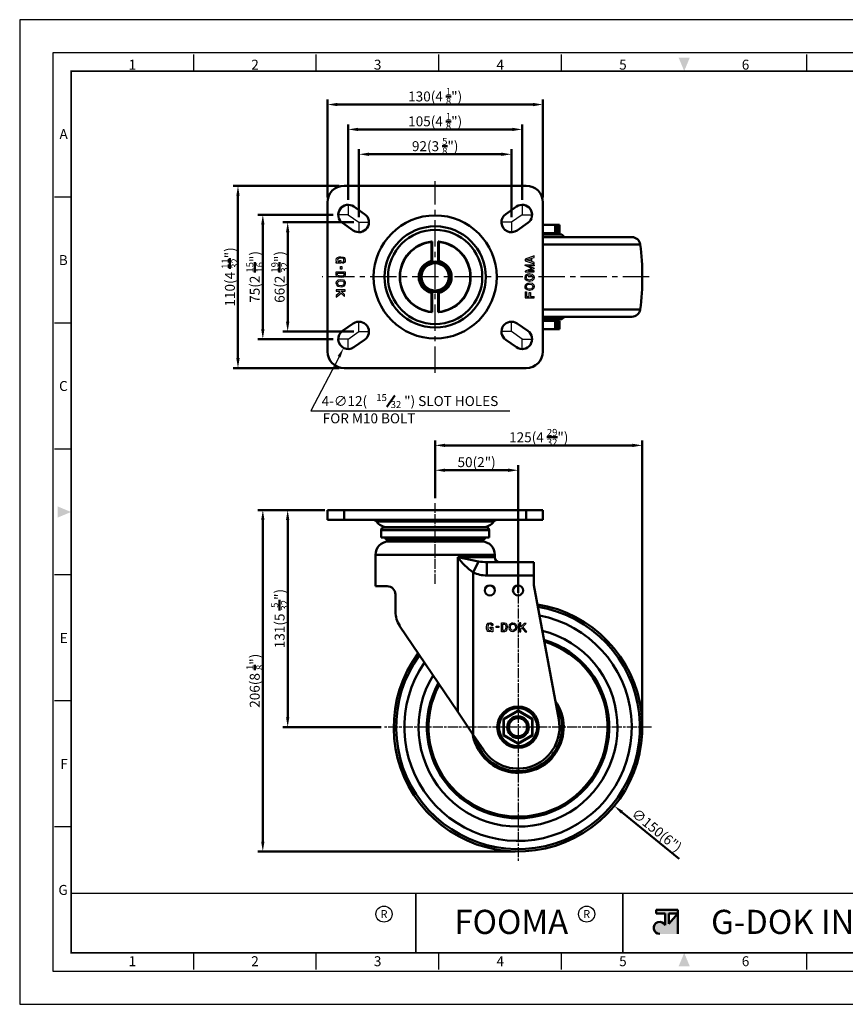
# Model space of a CAD drawing. Units: millimetres. Extents: x 0 to 2406, y 0 to 594.
# Drawn here: x 0 to 498, y 0 to 594 of the extents above; entities that cross this region are included whole.
import ezdxf
from ezdxf.enums import TextEntityAlignment as Align

# ---------------------------------------------------------------- set-up
doc = ezdxf.new("R2010")
doc.units = ezdxf.units.MM
doc.header["$LTSCALE"] = 0.5
doc.linetypes.add('AM_ISO08W050', pattern=[18, 12, -1.5, 3, -1.5])
doc.linetypes.add('CENTER', pattern=[50.8, 31.75, -6.35, 6.35, -6.35])
doc.layers.get('0').update_dxf_attribs({"color": 3})
for name, color, linetype, lineweight in [('AM_4', 5, 'Continuous', 25), ('AM_7', 1, 'AM_ISO08W050', 25), ('AM_VIS', 3, 'Continuous', 50)]:
    doc.layers.add(name, color=color, linetype=linetype, lineweight=lineweight)
doc.layers.add('CL', color=1, linetype='CENTER')
doc.styles.add('DIM TEXT STYLE', font='romans.shx', dxfattribs={"oblique": 15, "bigfont": 'whgtxt.shx'})
doc.styles.add('GDD', font='romans.shx', dxfattribs={"oblique": 15})
doc.styles.add('SECTION', font='monosi.ttf', dxfattribs={"height": 3})
doc.styles.add('홈피용footmaster', font='txt')

# ---------------------------------------------------------------- blocks, each defined once
blk = doc.blocks.new('FORMAT-홈피용-HOR')
at = {"layer": 'AM_VIS'}
h = blk.add_hatch(color=1, dxfattribs=at)
h.paths.add_polyline_path([(195.83, 27.41), (198.56, 27.41), (195.83, 24.32)], flags=16)
edge = h.paths.add_edge_path()
edge.add_line((192.01, 28.51), (192.01, 27.41))
edge.add_line((192.01, 27.41), (194.74, 27.41))
edge.add_line((194.74, 27.41), (194.74, 23.84))
edge.add_arc((193.1, 23.04), 1.82, 25.8419, 270)
edge.add_line((193.1, 21.22), (198.56, 21.22))
edge.add_line((198.56, 21.22), (198.56, 28.51))
edge.add_line((198.56, 28.51), (192.01, 28.51))
at = {"color": 8}
for p, q in [((52.5, 281.5), (52.5, 286.5)), ((89.5, 281.5), (89.5, 286.5)), ((126.5, 281.5), (126.5, 286.5)), ((163.5, 281.5), (163.5, 286.5)), ((237.5, 281.5), (237.5, 286.5)), ((274.5, 281.5), (274.5, 286.5)), ((311.5, 281.5), (311.5, 286.5)), ((348.5, 281.5), (348.5, 286.5)), ((15.5, 243.5), (10.5, 243.5)), ((15.5, 205.5), (10.5, 205.5)), ((15.5, 167.5), (10.5, 167.5)), ((15.5, 129.5), (10.5, 129.5)), ((15.5, 91.5), (10.5, 91.5)), ((15.5, 53.5), (10.5, 53.5)), ((52.5, 10.5), (52.5, 15.5)), ((89.5, 10.5), (89.5, 15.5)), ((126.5, 10.5), (126.5, 15.5)), ((163.5, 10.5), (163.5, 15.5)), ((237.5, 10.5), (237.5, 15.5)), ((274.5, 10.5), (274.5, 15.5)), ((311.5, 10.5), (311.5, 15.5)), ((348.5, 10.5), (348.5, 15.5))]:
    blk.add_line(p, q, dxfattribs=at)
at = {"color": 9}
for p, q in [((119.54, 15.5), (119.54, 33.5)), ((181.96, 15.5), (181.96, 33.5))]:
    blk.add_line(p, q, dxfattribs=at)
blk.add_lwpolyline([(0, 0), (401, 0), (401, 297), (0, 297)], close=True)
at = {"color": 5}
blk.add_lwpolyline([(10, 10), (391, 10), (391, 287), (10, 287)], close=True, dxfattribs=at)
at = {"const_width": 0.5}
blk.add_lwpolyline([(15.5, 15.5), (385.5, 15.5), (385.5, 281.5), (15.5, 281.5)], close=True, dxfattribs=at)
at = {"const_width": 0.45}
for points in [[(275.6, 15.5), (275.6, 33.5), (15.5, 33.5)], [(119.54, 33.5), (119.54, 15.5)], [(181.96, 33.5), (181.96, 15.5)]]:
    blk.add_lwpolyline(points, dxfattribs=at)
at = {"color": 1}
for centre in [(109.92, 27.21), (109.92, 27.21), (171.06, 27.21)]:
    blk.add_circle(centre, 2.43, dxfattribs=at)
for points in [[(198.83, 285.5), (202.17, 285.5), (200.5, 281.5)], [(11.5, 150.17), (11.5, 146.83), (15.5, 148.5)], [(389.5, 150.17), (389.5, 146.83), (385.5, 148.5)], [(198.83, 11.5), (202.17, 11.5), (200.5, 15.5)]]:
    blk.add_solid(points, dxfattribs=at)
at = {"layer": 'AM_VIS', "color": 1, "ltscale": 25.4}
for p, q in [((192.01, 28.51), (198.56, 28.51)), ((192.01, 28.51), (192.01, 27.41)), ((192.01, 27.41), (194.74, 27.41)), ((194.74, 27.41), (194.74, 23.84)), ((195.83, 27.41), (195.83, 24.32)), ((198.56, 27.41), (195.83, 24.32)), ((195.83, 27.41), (198.56, 27.41)), ((198.56, 28.51), (198.56, 21.22))]:
    blk.add_line(p, q, dxfattribs=at)
blk.add_arc((193.1, 23.04), 1.82, 25.8419, 270, dxfattribs=at)
at = {"color": 8, "style": 'SECTION'}
for s, p in [('1', (34, 281)), ('2', (71, 281)), ('3', (108, 281)), ('4', (145, 281)), ('5', (182, 281)), ('6', (219, 281)), ('7', (256, 281)), ('8', (293, 281)), ('9', (330, 281)), ('0', (367, 281))]:
    blk.add_text(s, height=3, dxfattribs=at).set_placement(p, align=Align.BOTTOM_CENTER)
for s, p in [('A', (14.5, 262.5)), ('B', (14.5, 224.5)), ('C', (14.5, 186.5)), ('E', (14.5, 110.5)), ('F', (14.5, 72.5)), ('G', (14.5, 34.5))]:
    blk.add_text(s, height=3, dxfattribs=at).set_placement(p, align=Align.MIDDLE_RIGHT)
at = {"color": 8, "style": '홈피용footmaster'}
for s, p in [('G-DOK IND.', (386.5, 226.5)), ('FOOT MASTER', (386.5, 169.5)), ('G-DOK IND.', (386.5, 93.5)), ('FOOT MASTER', (386.5, 36.5))]:
    blk.add_text(s, height=3.5, rotation=90, dxfattribs=at).set_placement(p, align=Align.TOP_LEFT)
at = {"color": 1, "style": '홈피용footmaster'}
for s, height, p in [('R', 2.43, (109.92, 27.21)), ('FOOMA', 7.283, (148.32, 24.86)), ('R', 2.43, (171.06, 27.21)), ('G-DOK IND.', 7.283, (235.02, 24.86))]:
    blk.add_text(s, height=height, dxfattribs=at).set_placement(p, align=Align.MIDDLE_CENTER)
at = {"color": 8, "style": 'SECTION'}
for s, p in [('1', (34, 14.5)), ('2', (71, 14.5)), ('3', (108, 14.5)), ('4', (145, 14.5)), ('5', (182, 14.5)), ('6', (219, 14.5)), ('7', (256, 14.5)), ('8', (293, 14.5)), ('9', (330, 14.5)), ('0', (367, 14.5))]:
    blk.add_text(s, height=3, dxfattribs=at).set_placement(p, align=Align.TOP_CENTER)

msp = doc.modelspace()

# ---------------------------------------------------------------- linework, layer by layer
at = {"color": 1, "linetype": 'CENTER'}
for p, q in [((250.72, 380.93), (250.72, 496.68)), ((379.78, 438.81), (182.49, 438.81))]:
    msp.add_line(p, q, dxfattribs=at)
at = {"color": 2, "linetype": 'Continuous'}
for p, q in [((310.48, 451.46), (304.97, 449.63)), ((310.48, 450.62), (310.48, 451.46)), ((190.97, 448.97), (191.18, 450.1)), ((191.18, 448.14), (190.97, 448.97)), ((190.97, 447.14), (190.97, 447.94)), ((190.97, 447.94), (191.31, 447.94)), ((193.72, 447.14), (190.97, 447.14)), ((191.18, 450.1), (191.82, 450.52)), ((191.31, 447.94), (191.18, 448.14)), ((191.88, 449.6), (191.79, 448.97)), ((191.79, 448.97), (191.92, 448.46)), ((191.82, 450.52), (192.88, 450.94)), ((192.18, 449.81), (191.88, 449.6)), ((191.92, 448.46), (192.18, 448.06)), ((193.07, 450.15), (192.18, 449.81)), ((192.18, 448.06), (192.29, 447.99)), ((192.29, 447.99), (192.72, 447.94)), ((192.72, 447.94), (192.92, 447.94)), ((192.88, 450.94), (193.72, 451.02)), ((192.92, 448.64), (193.72, 448.64)), ((192.92, 447.94), (192.92, 448.64)), ((193.7, 450.21), (193.07, 450.15)), ((194.99, 449.99), (193.7, 450.21)), ((193.72, 451.02), (195.21, 450.77)), ((193.72, 448.64), (193.72, 447.14)), ((194.88, 447.81), (195.42, 448.16)), ((194.88, 447.08), (194.88, 447.81)), ((195.32, 447.14), (194.88, 447.08)), ((195.37, 449.85), (194.99, 449.99)), ((195.21, 450.77), (195.85, 450.52)), ((195.95, 447.55), (195.32, 447.14)), ((195.55, 449.63), (195.37, 449.85)), ((195.42, 448.16), (195.61, 448.39)), ((195.67, 448.9), (195.55, 449.63)), ((195.61, 448.39), (195.67, 448.9)), ((195.85, 450.52), (196.27, 450.02)), ((196.38, 448.05), (195.95, 447.55)), ((196.27, 450.02), (196.48, 448.97)), ((196.48, 448.97), (196.38, 448.05)), ((304.97, 449.63), (304.97, 448.58)), ((304.97, 448.58), (310.48, 446.74)), ((304.97, 445.61), (304.97, 446.15)), ((304.97, 446.15), (310.48, 446.15)), ((309.11, 443.98), (304.97, 445.61)), ((305.92, 449.1), (308.4, 449.93)), ((308.4, 448.28), (305.92, 449.1)), ((308.4, 449.93), (308.4, 448.28)), ((309, 450.13), (310.48, 450.62)), ((309, 448.08), (309, 450.13)), ((310.48, 447.59), (309, 448.08)), ((310.48, 446.74), (310.48, 447.59)), ((310.48, 446.15), (310.48, 445.45)), ((190.97, 439.97), (190.97, 441.8)), ((190.97, 441.8), (196.48, 441.8)), ((191.39, 439.14), (190.97, 439.97)), ((191.77, 440.16), (191.77, 441)), ((191.77, 441), (195.68, 441)), ((191.97, 439.77), (191.77, 440.16)), ((192.87, 439.42), (191.97, 439.77)), ((193.54, 443.49), (193.54, 445.14)), ((193.54, 445.14), (194.34, 445.14)), ((194.34, 443.49), (193.54, 443.49)), ((194.34, 445.14), (194.34, 443.49)), ((195.52, 439.69), (195.15, 439.49)), ((195.68, 440.12), (195.52, 439.69)), ((195.68, 441), (195.68, 440.12)), ((196.48, 439.97), (196.16, 439.14)), ((196.48, 441.8), (196.48, 439.97)), ((309.11, 443.98), (304.97, 442.35)), ((304.97, 442.35), (304.97, 441.81)), ((304.97, 441.81), (310.48, 441.81)), ((305.18, 439.48), (305.82, 440.23)), ((305.82, 440.23), (306.66, 440.65)), ((305.92, 439.12), (306.32, 439.59)), ((306.32, 439.59), (306.92, 439.88)), ((306.66, 440.65), (307.51, 440.81)), ((306.92, 439.88), (307.51, 440)), ((310.48, 445.45), (307.02, 445.45)), ((307.02, 445.45), (310.48, 444.09)), ((307.02, 442.51), (310.48, 443.87)), ((310.48, 442.51), (307.02, 442.51)), ((307.51, 440.81), (309.21, 440.48)), ((307.51, 440), (308.81, 439.74)), ((308.81, 439.74), (309.46, 439.06)), ((309.21, 440.48), (310.16, 439.48)), ((310.48, 444.09), (310.48, 443.98)), ((310.48, 443.87), (310.48, 443.98)), ((310.48, 441.81), (310.48, 442.51)), ((190.97, 434.97), (191.18, 435.97)), ((191.29, 433.97), (190.97, 434.97)), ((191.18, 435.97), (192.13, 436.97)), ((192.24, 432.97), (191.29, 433.97)), ((192.66, 438.64), (191.39, 439.14)), ((191.79, 435.01), (191.91, 435.58)), ((191.99, 434.39), (191.79, 435.01)), ((191.91, 435.58), (192.54, 436.23)), ((192.64, 433.71), (191.99, 434.39)), ((192.13, 436.97), (193.83, 437.3)), ((192.54, 436.23), (193.82, 436.49)), ((193.94, 433.45), (192.64, 433.71)), ((193.94, 438.47), (192.66, 438.64)), ((193.92, 439.28), (192.87, 439.42)), ((193.82, 436.49), (194.94, 436.23)), ((193.83, 437.3), (195.32, 436.97)), ((195.15, 439.49), (193.92, 439.28)), ((195.42, 438.72), (193.94, 438.47)), ((195.13, 433.86), (194.53, 433.57)), ((194.94, 436.23), (195.42, 435.8)), ((195.53, 434.33), (195.13, 433.86)), ((195.32, 436.97), (196.06, 436.3)), ((196.16, 439.14), (195.42, 438.72)), ((195.42, 435.8), (195.6, 435.46)), ((195.7, 435.14), (195.53, 434.33)), ((195.6, 435.46), (195.69, 434.86)), ((196.27, 433.97), (195.63, 433.22)), ((196.06, 436.3), (196.38, 435.72)), ((196.48, 434.97), (196.27, 433.97)), ((196.38, 435.72), (196.48, 434.97)), ((304.97, 438.48), (305.18, 439.48)), ((305.07, 437.73), (304.97, 438.48)), ((304.97, 432.98), (305.18, 433.98)), ((305.39, 437.15), (305.07, 437.73)), ((305.18, 433.98), (305.82, 434.73)), ((306.13, 436.48), (305.39, 437.15)), ((305.75, 438.31), (305.92, 439.12)), ((305.85, 437.99), (305.76, 438.59)), ((305.82, 434.73), (306.66, 435.15)), ((306.03, 437.65), (305.85, 437.99)), ((305.92, 433.62), (306.32, 434.09)), ((306.51, 437.22), (306.03, 437.65)), ((307.62, 436.15), (306.13, 436.48)), ((306.32, 434.09), (306.92, 434.38)), ((307.63, 436.96), (306.51, 437.22)), ((306.66, 435.15), (307.51, 435.31)), ((306.92, 434.38), (307.51, 434.5)), ((307.51, 435.31), (309.21, 434.98)), ((307.51, 434.5), (308.81, 434.24)), ((309.32, 436.48), (307.62, 436.15)), ((308.91, 437.22), (307.63, 436.96)), ((308.81, 434.24), (309.46, 433.56)), ((309.53, 437.87), (308.91, 437.22)), ((309.21, 434.98), (310.16, 433.98)), ((310.27, 437.48), (309.32, 436.48)), ((309.46, 439.06), (309.66, 438.44)), ((309.66, 438.44), (309.53, 437.87)), ((310.16, 439.48), (310.48, 438.48)), ((310.16, 433.98), (310.48, 432.98)), ((310.48, 438.48), (310.27, 437.48)), ((196.48, 430.97), (190.97, 430.97)), ((190.97, 430.97), (190.97, 430.17)), ((190.97, 430.17), (192.77, 430.17)), ((193.34, 429.64), (190.97, 427.64)), ((190.97, 426.59), (193.93, 429.09)), ((193.94, 432.64), (192.24, 432.97)), ((192.77, 430.17), (193.34, 429.64)), ((193.93, 429.09), (196.1, 427.07)), ((194.53, 433.57), (193.94, 433.45)), ((194.79, 432.8), (193.94, 432.64)), ((196.1, 428.16), (193.95, 430.17)), ((193.95, 430.17), (196.48, 430.17)), ((195.63, 433.22), (194.79, 432.8)), ((196.1, 427.07), (196.1, 428.16)), ((196.48, 430.17), (196.48, 430.97)), ((305.07, 432.23), (304.97, 432.98)), ((304.97, 429.89), (304.97, 426.15)), ((304.97, 429.89), (305.77, 429.89)), ((305.39, 431.65), (305.07, 432.23)), ((306.13, 430.98), (305.39, 431.65)), ((305.75, 432.81), (305.92, 433.62)), ((305.85, 432.49), (305.76, 433.09)), ((305.77, 429.89), (305.77, 426.95)), ((306.03, 432.15), (305.85, 432.49)), ((306.51, 431.72), (306.03, 432.15)), ((307.62, 430.65), (306.13, 430.98)), ((307.63, 431.46), (306.51, 431.72)), ((307.51, 426.95), (307.51, 429.47)), ((307.51, 429.47), (308.31, 429.47)), ((309.32, 430.98), (307.62, 430.65)), ((308.91, 431.72), (307.63, 431.46)), ((308.31, 429.47), (308.31, 426.95)), ((309.53, 432.37), (308.91, 431.72)), ((310.27, 431.98), (309.32, 430.98)), ((309.46, 433.56), (309.66, 432.94)), ((309.66, 432.94), (309.53, 432.37)), ((310.48, 432.98), (310.27, 431.98)), ((190.97, 427.64), (190.97, 426.59)), ((304.97, 426.15), (310.48, 426.15)), ((305.77, 426.95), (307.51, 426.95)), ((308.31, 426.95), (310.48, 426.95)), ((310.48, 426.15), (310.48, 426.95)), ((281.59, 227.46), (281.84, 228.94)), ((281.68, 226.61), (281.59, 227.46)), ((282.09, 225.55), (281.68, 226.61)), ((281.84, 228.94), (282.09, 229.58)), ((282.09, 229.58), (282.59, 230)), ((282.62, 228.73), (282.4, 227.43)), ((282.4, 227.43), (282.46, 226.8)), ((282.46, 226.8), (282.81, 225.92)), ((282.59, 230), (283.64, 230.21)), ((282.76, 229.1), (282.62, 228.73)), ((282.98, 229.28), (282.76, 229.1)), ((282.81, 225.92), (283.01, 225.61)), ((283.71, 229.4), (282.98, 229.28)), ((283.64, 230.21), (284.56, 230.11)), ((284.23, 229.34), (283.71, 229.4)), ((283.98, 226.66), (283.98, 227.46)), ((283.98, 227.46), (285.48, 227.46)), ((284.68, 226.66), (283.98, 226.66)), ((284.15, 225.65), (284.55, 225.91)), ((284.45, 229.15), (284.23, 229.34)), ((284.81, 228.61), (284.45, 229.15)), ((284.55, 225.91), (284.62, 226.02)), ((284.56, 230.11), (285.06, 229.68)), ((284.62, 226.02), (284.68, 226.45)), ((284.68, 226.45), (284.68, 226.66)), ((285.53, 228.61), (284.81, 228.61)), ((285.06, 229.68), (285.48, 229.05)), ((285.48, 229.05), (285.53, 228.61)), ((285.48, 227.46), (285.48, 224.7)), ((287.48, 228.07), (289.12, 228.07)), ((287.48, 227.27), (287.48, 228.07)), ((289.12, 227.27), (287.48, 227.27)), ((289.12, 228.07), (289.12, 227.27)), ((290.81, 230.21), (292.64, 230.21)), ((290.81, 224.7), (290.81, 230.21)), ((291.61, 229.41), (292.5, 229.41)), ((291.61, 225.5), (291.61, 229.41)), ((292.5, 229.41), (292.92, 229.25)), ((292.64, 230.21), (293.48, 229.89)), ((293.2, 226.6), (292.84, 225.7)), ((292.92, 229.25), (293.13, 228.88)), ((293.13, 228.88), (293.33, 227.65)), ((293.33, 227.65), (293.2, 226.6)), ((293.48, 229.89), (293.89, 229.15)), ((293.98, 226.39), (293.48, 225.12)), ((293.89, 229.15), (294.14, 227.67)), ((294.14, 227.67), (293.98, 226.39)), ((295.31, 227.56), (295.64, 229.05)), ((295.64, 225.86), (295.31, 227.56)), ((295.64, 229.05), (296.31, 229.79)), ((296.64, 224.91), (295.64, 225.86)), ((296.13, 227.55), (296.38, 228.67)), ((296.38, 226.27), (296.13, 227.55)), ((296.31, 229.79), (296.89, 230.11)), ((296.38, 228.67), (296.81, 229.15)), ((297.03, 225.65), (296.38, 226.27)), ((296.81, 229.15), (297.15, 229.34)), ((296.89, 230.11), (297.64, 230.21)), ((297.15, 229.34), (297.75, 229.42)), ((297.48, 229.43), (298.28, 229.26)), ((298.22, 225.72), (297.6, 225.52)), ((297.64, 230.21), (298.64, 230)), ((298.91, 226.37), (298.22, 225.72)), ((298.28, 229.26), (298.75, 228.86)), ((298.64, 230), (299.39, 229.36)), ((299.64, 225.97), (298.64, 225.02)), ((298.75, 228.86), (299.04, 228.26)), ((299.16, 227.67), (298.91, 226.37)), ((299.04, 228.26), (299.16, 227.67)), ((299.39, 229.36), (299.81, 228.52)), ((299.98, 227.67), (299.64, 225.97)), ((299.81, 228.52), (299.98, 227.67)), ((301.64, 230.21), (301.64, 224.7)), ((302.44, 230.21), (301.64, 230.21)), ((302.44, 227.68), (302.44, 230.21)), ((304.45, 229.83), (302.44, 227.68)), ((302.44, 226.5), (302.98, 227.07)), ((302.44, 224.7), (302.44, 226.5)), ((302.98, 227.07), (304.98, 224.7)), ((303.53, 227.66), (305.54, 229.83)), ((306.02, 224.7), (303.53, 227.66)), ((305.54, 229.83), (304.45, 229.83)), ((282.51, 224.91), (282.09, 225.55)), ((283.64, 224.7), (282.51, 224.91)), ((283.01, 225.61), (283.64, 225.52)), ((283.64, 225.52), (284.15, 225.65)), ((284.48, 224.91), (283.64, 224.7)), ((284.68, 225.04), (284.48, 224.91)), ((284.68, 224.7), (284.68, 225.04)), ((285.48, 224.7), (284.68, 224.7)), ((292.64, 224.7), (290.81, 224.7)), ((292.45, 225.5), (291.61, 225.5)), ((292.84, 225.7), (292.45, 225.5)), ((293.48, 225.12), (292.64, 224.7)), ((297.64, 224.7), (296.64, 224.91)), ((297.6, 225.52), (297.03, 225.65)), ((298.64, 225.02), (297.64, 224.7)), ((301.64, 224.7), (302.44, 224.7)), ((304.98, 224.7), (306.02, 224.7))]:
    msp.add_line(p, q, dxfattribs=at)
at = {"color": 1}
msp.add_lwpolyline([(192.69, 390.66), (175.72, 357.99), (295.72, 357.99)], dxfattribs=at)
msp.add_solid([(191.81, 391.12), (195.46, 395.98), (193.58, 390.2)], dxfattribs=at)
at = {"layer": 'AM_4'}
msp.add_arc((250.72, 438.81), 8.19, 350, 280, dxfattribs=at)
at = {"layer": 'AM_7'}
for p, q in [((250.72, 253.67), (250.72, 302.36)), ((300.72, 247.79), (300.72, 86.59)), ((381.32, 167.19), (220.12, 167.19))]:
    msp.add_line(p, q, dxfattribs=at)
at = {"layer": 'AM_VIS', "color": 1}
for p, q in [((185.72, 486.81), (185.72, 545.81)), ((191.72, 542.81), (309.72, 542.81)), ((315.72, 486.81), (315.72, 545.81)), ((198.22, 485.31), (198.22, 530.81)), ((303.22, 485.31), (303.22, 530.81)), ((204.22, 527.81), (297.22, 527.81)), ((204.72, 474.81), (204.72, 515.81)), ((210.72, 512.81), (290.72, 512.81)), ((296.72, 474.81), (296.72, 515.81)), ((192.72, 493.81), (128.72, 493.81)), ((131.72, 487.81), (131.72, 389.81)), ((189.22, 476.31), (143.72, 476.31)), ((146.72, 470.31), (146.72, 407.31)), ((201.72, 471.81), (158.72, 471.81)), ((161.72, 465.81), (161.72, 411.81)), ((201.72, 405.81), (158.72, 405.81)), ((189.22, 401.31), (143.72, 401.31)), ((192.72, 383.81), (128.72, 383.81)), ((250.72, 305.36), (250.72, 340.19)), ((375.72, 170.19), (375.72, 340.19)), ((256.72, 337.19), (369.72, 337.19)), ((250.72, 305.36), (250.72, 325.19)), ((256.72, 322.19), (294.72, 322.19)), ((300.72, 248.19), (300.72, 325.19)), ((184.2, 298.19), (143.72, 298.19)), ((184.2, 298.19), (158.72, 298.19)), ((146.72, 292.19), (146.72, 98.19)), ((161.72, 292.19), (161.72, 173.19)), ((218.12, 167.19), (158.72, 167.19)), ((397.87, 87.73), (363.42, 115.91)), ((298.85, 92.19), (143.72, 92.19))]:
    msp.add_line(p, q, dxfattribs=at)
at = {"layer": 'AM_VIS'}
for p, q in [((305.72, 493.81), (195.72, 493.81)), ((185.72, 483.81), (185.72, 393.81)), ((201.64, 481.24), (208.14, 476.74)), ((299.81, 481.24), (293.31, 476.74)), ((315.72, 393.81), (315.72, 483.81)), ((201.31, 466.87), (194.81, 471.37)), ((300.14, 466.87), (306.64, 471.37)), ((323.22, 470.31), (315.72, 470.31)), ((324.62, 470.31), (323.22, 470.31)), ((323.22, 465.31), (323.22, 470.31)), ((324.62, 465.31), (324.62, 470.31)), ((324.62, 470.31), (325.72, 470.31)), ((325.72, 470.31), (325.72, 465.31)), ((315.72, 465.31), (323.22, 465.31)), ((318.22, 464.81), (315.72, 464.81)), ((315.72, 464.31), (327.24, 464.31)), ((318.22, 464.31), (318.22, 464.81)), ((324.62, 465.31), (323.22, 465.31)), ((325.72, 465.31), (324.62, 465.31)), ((327.24, 464.31), (328.77, 462.81)), ((248.72, 460.11), (248.52, 459.89)), ((248.52, 448.48), (248.52, 459.89)), ((248.9, 460.13), (248.72, 460.11)), ((248.72, 460.11), (248.72, 448.23)), ((248.92, 460.12), (248.92, 447.88)), ((252.52, 447.88), (252.52, 460.12)), ((252.72, 460.11), (252.55, 460.13)), ((252.92, 459.89), (252.72, 460.11)), ((252.72, 448.23), (252.72, 460.11)), ((252.92, 459.89), (252.92, 448.48)), ((369.47, 462.81), (315.72, 462.81)), ((315.72, 458.46), (374.43, 458.46)), ((248.67, 448.37), (248.52, 448.48)), ((248.72, 448.23), (248.72, 447.84)), ((252.72, 448.23), (252.72, 447.84)), ((252.92, 448.48), (252.78, 448.37)), ((248.67, 429.24), (248.52, 429.13)), ((248.52, 417.72), (248.52, 429.13)), ((248.72, 429.77), (248.72, 429.38)), ((248.72, 429.38), (248.72, 417.5)), ((248.92, 429.73), (248.92, 417.49)), ((252.52, 417.49), (252.52, 429.73)), ((252.72, 429.77), (252.72, 429.38)), ((252.72, 417.5), (252.72, 429.38)), ((252.92, 429.13), (252.78, 429.24)), ((252.92, 429.13), (252.92, 417.72)), ((248.72, 417.5), (248.52, 417.72)), ((248.9, 417.48), (248.72, 417.5)), ((252.72, 417.5), (252.55, 417.48)), ((252.92, 417.72), (252.72, 417.5)), ((315.72, 419.15), (374.43, 419.15)), ((194.81, 406.24), (201.31, 410.74)), ((306.64, 406.24), (300.14, 410.74)), ((369.47, 414.81), (315.72, 414.81)), ((327.24, 413.31), (315.72, 413.31)), ((315.72, 412.81), (318.22, 412.81)), ((323.22, 412.31), (315.72, 412.31)), ((318.22, 413.31), (318.22, 412.81)), ((323.22, 412.31), (324.62, 412.31)), ((323.22, 407.31), (323.22, 412.31)), ((324.62, 407.31), (324.62, 412.31)), ((325.72, 412.31), (324.62, 412.31)), ((325.72, 412.31), (325.72, 407.31)), ((327.24, 413.31), (328.77, 414.81)), ((315.72, 407.31), (323.22, 407.31)), ((323.22, 407.31), (324.62, 407.31)), ((325.72, 407.31), (324.62, 407.31)), ((208.14, 400.87), (201.64, 396.37)), ((293.31, 400.87), (299.81, 396.37)), ((195.72, 383.81), (305.72, 383.81)), ((185.72, 298.19), (195.72, 298.19)), ((185.72, 298.19), (185.72, 292.19)), ((195.72, 292.19), (195.72, 298.19)), ((195.72, 298.19), (305.72, 298.19)), ((305.72, 298.19), (315.72, 298.19)), ((305.72, 298.19), (305.72, 292.19)), ((315.72, 292.19), (315.72, 298.19)), ((195.72, 292.19), (185.72, 292.19)), ((195.72, 292.19), (305.72, 292.19)), ((215.25, 291.33), (286.2, 291.33)), ((315.72, 292.19), (305.72, 292.19)), ((218.15, 281.62), (218.15, 286.11)), ((218.15, 286.11), (283.29, 286.11)), ((219.65, 287.61), (281.79, 287.61)), ((279.62, 287.88), (221.83, 287.88)), ((283.29, 281.62), (283.29, 286.11)), ((218.15, 281.62), (283.29, 281.62)), ((220.22, 281.26), (220.22, 281.62)), ((220.22, 281.26), (281.22, 281.26)), ((221.62, 280.13), (220.49, 281.18)), ((220.49, 281.18), (280.96, 281.18)), ((221.62, 280.13), (279.83, 280.13)), ((279.15, 279.24), (222.3, 279.24)), ((222.46, 279.24), (278.99, 279.24)), ((279.83, 280.13), (280.96, 281.18)), ((281.22, 281.26), (281.22, 281.62)), ((214.72, 252.22), (214.72, 271.25)), ((214.72, 271.25), (286.72, 271.25)), ((276.83, 267.18), (264.3, 269.7)), ((264.3, 176.5), (264.3, 269.69)), ((264.3, 269.69), (286.72, 269.69)), ((286.72, 269.69), (286.72, 271.25)), ((273.72, 260.55), (276.83, 267.2)), ((281.85, 266.69), (310.22, 266.69)), ((281.85, 266.69), (281.85, 258.69)), ((310.22, 266.69), (281.85, 266.69)), ((310.22, 266.69), (310.22, 258.69)), ((273.72, 260.55), (273.72, 162.53)), ((281.85, 258.69), (310.22, 258.69)), ((310.22, 252.82), (310.22, 258.69)), ((214.72, 252.22), (221.72, 252.22)), ((310.22, 252.82), (325.3, 171.77)), ((226.72, 236.8), (226.72, 247.22)), ((229.29, 228.42), (264.3, 176.5)), ((273.72, 162.53), (264.3, 176.5)), ((292.22, 172.1), (291.94, 172.27)), ((300.73, 177.32), (291.95, 172.25)), ((291.96, 162.12), (291.96, 172.26)), ((300.72, 177.01), (292.22, 172.1)), ((300.72, 177.34), (300.72, 177.01)), ((309.5, 172.25), (300.72, 177.32)), ((309.22, 172.1), (300.72, 177.01)), ((309.51, 172.27), (309.22, 172.1)), ((309.49, 162.12), (309.49, 172.26)), ((292.22, 172.1), (292.22, 162.29)), ((309.22, 172.1), (309.22, 162.29)), ((280, 153.22), (273.72, 162.53)), ((292.22, 162.29), (291.94, 162.12)), ((300.73, 157.06), (291.95, 162.14)), ((300.72, 157.38), (292.22, 162.29)), ((309.5, 162.14), (300.71, 157.07)), ((309.22, 162.29), (300.72, 157.38)), ((309.51, 162.12), (309.22, 162.29)), ((275.77, 155.25), (276.2, 154.35)), ((300.72, 157.38), (300.72, 157.05))]:
    msp.add_line(p, q, dxfattribs=at)
at = {"layer": 'AM_VIS', "color": 4}
msp.add_line((221.59, 360.48), (226.41, 367.37), dxfattribs=at)
at = {"layer": 'AM_VIS'}
for centre, radius in [((250.72, 438.81), 37.12), ((250.72, 438.81), 30.54), ((250.72, 438.81), 28.45), ((250.72, 438.81), 9.25), ((250.72, 438.81), 8.25), ((283.72, 249.69), 3.05), ((300.72, 249.69), 3.05), ((300.72, 167.19), 12.5), ((300.72, 167.19), 12), ((300.72, 167.19), 11.5), ((300.72, 167.19), 6.5), ((300.72, 167.19), 6), ((300.72, 167.19), 5.5)]:
    msp.add_circle(centre, radius, dxfattribs=at)
for centre, radius, start, end in [((195.72, 483.81), 10, 90, 180), ((305.72, 483.81), 10, 0, 90), ((198.22, 476.31), 6, 55.30485, 235.30485), ((303.22, 476.31), 6, 304.69515, 124.69515), ((204.72, 471.81), 6, 235.30485, 55.30485), ((296.72, 471.81), 6, 124.69515, 304.69515), ((250.72, 438.81), 21.4, 95.36257, 264.63743), ((250.72, 438.81), 21.2, 95.95651, 264.04349), ((250.72, 438.81), 21.4, 275.36257, 84.63743), ((250.72, 438.81), 21.2, 275.95651, 84.04349), ((369.47, 457.81), 5, 7.52938, 90), ((225.72, 438.81), 150, 352.47062, 7.52938), ((250.72, 438.81), 9.92, 102.81215, 257.18785), ((250.72, 438.81), 9.78, 102.15172, 257.84828), ((248.56, 448.24), 0.167, 358.33718, 49.49332), ((252.89, 448.24), 0.167, 130.50668, 181.66282), ((250.72, 438.81), 9.78, 282.15172, 77.84828), ((250.72, 438.81), 9.92, 282.81215, 77.18785), ((248.56, 429.37), 0.167, 310.50668, 1.66282), ((252.89, 429.37), 0.167, 178.33718, 229.49332), ((369.47, 419.81), 5, 270, 352.47062), ((204.72, 405.81), 6, 304.69515, 124.69515), ((296.72, 405.81), 6, 55.30485, 235.30485), ((198.22, 401.31), 6, 124.69515, 304.69515), ((303.22, 401.31), 6, 235.30485, 55.30485), ((195.72, 393.81), 10, 180, 270), ((305.72, 393.81), 10, 270, 0), ((213.6, 290.19), 2, 34.63504, 90), ((221.83, 295.88), 8, 214.63504, 270), ((279.62, 295.88), 8, 270, 325.36496), ((287.85, 290.19), 2, 90, 145.36496), ((219.65, 286.11), 1.5, 90, 180), ((220.76, 295.55), 8, 277.2537, 286.42564), ((280.69, 295.55), 8, 253.57436, 262.7463), ((281.79, 286.11), 1.5, 0, 90), ((222.72, 271.25), 8, 93.05052, 180), ((220.28, 280.96), 0.3, 47.15433, 90), ((224.72, 283.48), 4.57, 227.15433, 248.16304), ((222.46, 276.24), 3, 90, 93.05052), ((276.72, 283.48), 4.57, 291.83696, 312.84567), ((278.99, 276.24), 3, 86.94948, 90), ((278.72, 271.25), 8, 0, 86.94948), ((281.17, 280.96), 0.3, 90, 132.84567), ((298.23, 295.26), 42.49, 216.99203, 234.76488), ((289.72, 269.69), 3, 180, 270), ((282.27, 295.93), 29.24, 259.27849, 269.16946), ((282.14, 278.47), 19.79, 244.82022, 269.159), ((221.72, 247.22), 5, 0.00044, 89.99956), ((300.72, 167.19), 75, 143.46298, 81.0669), ((300.72, 167.19), 73.57, 143.85825, 80.67163), ((241.73, 236.81), 15, 180.00553, 213.98622), ((300.72, 167.19), 68.61, 145.35976, 79.17012), ((300.72, 167.19), 60, 148.61607, 75.9138), ((300.72, 167.19), 60, 148.61607, 75.9138), ((300.72, 167.19), 55, 151.02745, 73.50243), ((300.72, 167.19), 53.98, 151.58131, 72.94857), ((300.72, 167.19), 27.54, 189.21012, 35.31975), ((300.72, 167.19), 26.52, 194.51227, 30.01761), ((300.72, 167.19), 25, 213.99175, 10.53812), ((300.72, 167.19), 27.66, 190.42646, 205.57354), ((300.72, 167.19), 27.75, 292.90391, 319.09609)]:
    msp.add_arc(centre, radius, start, end, dxfattribs=at)
at = {"layer": 'AM_VIS', "color": 1}
for points in [[(191.72, 543.81), (191.72, 541.81), (185.72, 542.81)], [(309.72, 543.81), (309.72, 541.81), (315.72, 542.81)], [(204.22, 528.81), (204.22, 526.81), (198.22, 527.81)], [(297.22, 528.81), (297.22, 526.81), (303.22, 527.81)], [(210.72, 513.81), (210.72, 511.81), (204.72, 512.81)], [(290.72, 513.81), (290.72, 511.81), (296.72, 512.81)], [(130.72, 487.81), (132.72, 487.81), (131.72, 493.81)], [(145.72, 470.31), (147.72, 470.31), (146.72, 476.31)], [(160.72, 465.81), (162.72, 465.81), (161.72, 471.81)], [(160.72, 411.81), (162.72, 411.81), (161.72, 405.81)], [(145.72, 407.31), (147.72, 407.31), (146.72, 401.31)], [(130.72, 389.81), (132.72, 389.81), (131.72, 383.81)], [(256.72, 338.19), (256.72, 336.19), (250.72, 337.19)], [(369.72, 338.19), (369.72, 336.19), (375.72, 337.19)], [(256.72, 323.19), (256.72, 321.19), (250.72, 322.19)], [(294.72, 323.19), (294.72, 321.19), (300.72, 322.19)], [(145.72, 292.19), (147.72, 292.19), (146.72, 298.19)], [(160.72, 292.19), (162.72, 292.19), (161.72, 298.19)], [(160.72, 173.19), (162.72, 173.19), (161.72, 167.19)], [(364.05, 116.68), (362.79, 115.13), (358.78, 119.71)], [(145.72, 98.19), (147.72, 98.19), (146.72, 92.19)]]:
    msp.add_solid(points, dxfattribs=at)
at = {"layer": 'CL', "color": 1}
for p, q in [((198.22, 482.31), (198.22, 476.31)), ((303.22, 482.31), (303.22, 476.31)), ((198.22, 476.31), (192.22, 476.31)), ((198.22, 476.31), (204.72, 471.81)), ((303.22, 476.31), (296.72, 471.81)), ((303.22, 476.31), (309.22, 476.31)), ((204.72, 471.81), (204.72, 465.81)), ((204.72, 471.81), (210.72, 471.81)), ((296.72, 471.81), (290.72, 471.81)), ((296.72, 471.81), (296.72, 465.81)), ((204.72, 405.81), (204.72, 411.81)), ((296.72, 405.81), (296.72, 411.81)), ((198.22, 401.31), (204.72, 405.81)), ((204.72, 405.81), (210.72, 405.81)), ((296.72, 405.81), (290.72, 405.81)), ((303.22, 401.31), (296.72, 405.81)), ((198.22, 401.31), (192.22, 401.31)), ((198.22, 395.31), (198.22, 401.31)), ((303.22, 395.31), (303.22, 401.31)), ((303.22, 401.31), (309.22, 401.31))]:
    msp.add_line(p, q, dxfattribs=at)

# ---------------------------------------------------------------- block references
at = {"xscale": 2, "yscale": 2, "zscale": 2}
msp.add_blockref('FORMAT-홈피용-HOR', (0, 0), dxfattribs=at)

# ---------------------------------------------------------------- texts
at = {"color": 4, "style": 'DIM TEXT STYLE', "oblique": 15}
msp.add_text('FOR M10 BOLT', height=6, dxfattribs=at).set_placement((182.87, 350.5))
at = {"layer": 'AM_VIS', "color": 4, "style": 'DIM TEXT STYLE', "oblique": 15}
for s, height, p in [('4-∅12(', 6, (182.22, 360.93)), ('15', 4.2, (215.17, 363.93)), ('32', 4.2, (223.88, 359.73)), ('") SLOT HOLES', 6.0001, (231.99, 360.93))]:
    msp.add_text(s, height=height, dxfattribs=at).set_placement(p)
at = {"layer": 'AM_VIS', "color": 4, "char_height": 6, "attachment_point": 5, "style": 'GDD'}
for s, insert in [('\\A1;130(4 {\\H0.7x;\\S1/8;\\H1.4286x;")}', (250.72, 547.68)), ('\\A1;105(4 {\\H0.7x;\\S1/8;}")', (250.72, 532.68)), ('\\A1;92(3 {\\H0.7x;\\S5/8;}")', (250.72, 517.68)), ('\\A1;125(4 {\\H0.7x;\\S29/32;}")', (313.22, 342.07)), ('\\A1;50(2")', (275.72, 327.07))]:
    msp.add_mtext(s, dxfattribs=dict(at, insert=insert))
for s, insert, rotation in [('\\A1;110(4 {\\H0.7x;\\S11/32;}")', (126.85, 438.81), 90), ('\\A1;75(2 {\\H0.7x;\\S15/16;}")', (141.85, 438.81), 90), ('\\A1;66(2 {\\H0.7x;\\S19/32;}")', (156.85, 438.81), 90), ('\\A1;131(5 {\\H0.7x;\\S5/32;}")', (156.85, 232.69), 90), ('\\A1;206(8 {\\H0.7x;\\S1/8;}")', (141.85, 195.19), 90), ('\\A1;∅150(6")', (384.45, 105.01), 320.7167)]:
    msp.add_mtext(s, dxfattribs=dict(at, insert=insert, rotation=rotation))

doc.saveas('drawing.dxf')
